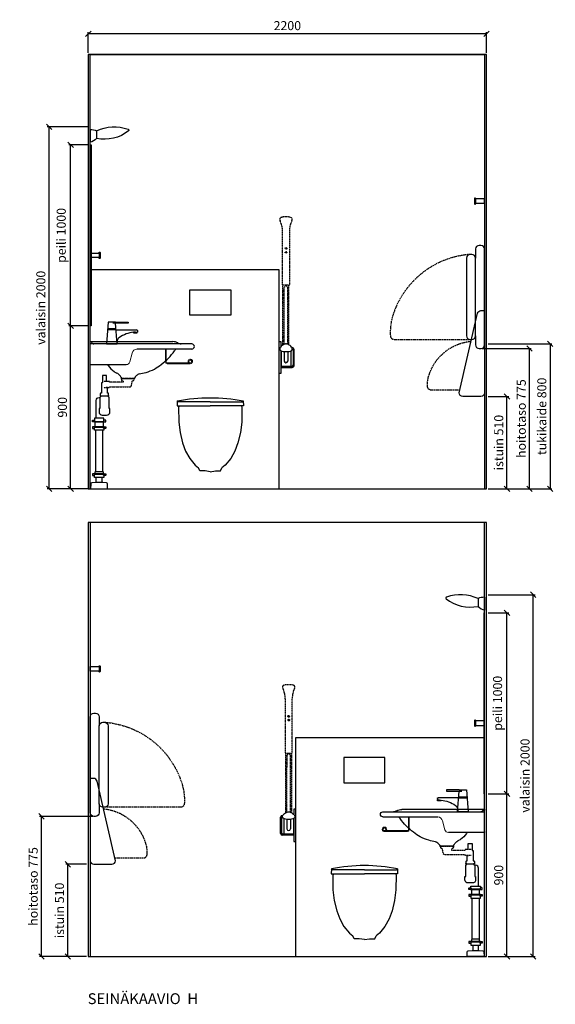
# Model space of a CAD drawing. Units: millimetres. Extents: x 9261 to 30366, y 2547 to 24050.
# Drawn here: x 26221 to 29182, y 2814 to 8256 of the extents above; entities that cross this region are included whole.
import ezdxf

# ---------------------------------------------------------------- set-up
doc = ezdxf.new("R2010")
doc.units = ezdxf.units.MM
doc.header["$LTSCALE"] = 3
doc.linetypes.add('DASHED', pattern=[0.75, 0.5, -0.25])
doc.linetypes.add('KV2', pattern=[3.5, 2.5, -1])
for name, color, linetype in [('KORPINEN-block', 6, 'Continuous'), ('KORPINEN-block-det', 9, 'Continuous'), ('KORPINEN-dimension', 9, 'Continuous'), ('KORPINEN-info', 4, 'Continuous'), ('KORPINEN-pluming', 3, 'Continuous'), ('KORPINEN-water', 5, 'Continuous'), ('Layer1', 6, 'Continuous')]:
    doc.layers.add(name, color=color, linetype=linetype)
doc.styles.get("Standard").update_dxf_attribs({"font": 'arial.ttf', "height": 50})
doc.styles.add('STYLE2', font='swissl.ttf')
doc.dimstyles.new('GAIUS', dxfattribs={"dimscale": 10, "dimtxt": 5, "dimasz": 3, "dimexe": 1, "dimexo": 1, "dimgap": 2, "dimtad": 1, "dimdec": 0, "dimzin": 0, "dimdsep": 46, "dimtxsty": 'Standard', "dimblk1": 'OBLIQUE', "dimblk2": 'OBLIQUE', "dimsah": 1, "dimcen": 0, "dimclrt": 7, "dimadec": 0, "dimazin": 0, "dimtfac": 1, "dimtdec": 0, "dimtix": 1, "dimtmove": 0, "dimatfit": 3, "dimldrblk": 'OBLIQUE', "dimfxl": 1, "dimtolj": 1, "dimtzin": 0, "dimarcsym": 0})

# ---------------------------------------------------------------- blocks, each defined once
blk = doc.blocks.new('_OBLIQUE')
at = {"color": 0, "linetype": 'ByBlock'}
blk.add_line((-0.5, -0.5), (0.5, 0.5), dxfattribs=at)
blk = doc.blocks.new('*D965')
at = {"layer": 'DEFPOINTS', "color": 0, "transparency": 16777216}
for p in [(26503.1, 7563.6), (26608.6, 7563.6), (26503.1, 6563.6)]:
    blk.add_point(p, dxfattribs=at)
at = {"layer": 'KORPINEN-dimension', "color": 0, "lineweight": -2, "transparency": 16777216}
for p, q in [((26598.6, 7563.6), (26493.1, 7563.6)), ((26503.1, 6563.6), (26503.1, 7563.6)), ((26513.1, 6563.6), (26513.1, 6563.6))]:
    blk.add_line(p, q, dxfattribs=at)
at = {"layer": 'KORPINEN-dimension', "color": 0, "lineweight": -2, "transparency": 16777216, "xscale": 30, "yscale": 30, "zscale": 30}
for p, rotation in [((26503.1, 7563.6), 90), ((26503.1, 6563.6), 270)]:
    blk.add_blockref('_OBLIQUE', p, dxfattribs=dict(at, rotation=rotation))
at = {"layer": 'KORPINEN-dimension', "color": 7, "transparency": 16777216, "insert": (26451, 7063.6), "char_height": 50, "attachment_point": 5, "rotation": 90}
blk.add_mtext('\\A1;peili 1000', dxfattribs=at)
blk = doc.blocks.new('*D966')
at = {"layer": 'DEFPOINTS', "color": 0, "transparency": 16777216}
for p in [(26503.1, 6563.6), (26608.6, 6563.6), (26608.6, 5663.6)]:
    blk.add_point(p, dxfattribs=at)
at = {"layer": 'KORPINEN-dimension', "color": 0, "lineweight": -2, "transparency": 16777216}
for p, q in [((26598.6, 6563.6), (26493.1, 6563.6)), ((26503.1, 5663.6), (26503.1, 6563.6)), ((26598.6, 5663.6), (26493.1, 5663.6))]:
    blk.add_line(p, q, dxfattribs=at)
at = {"layer": 'KORPINEN-dimension', "color": 0, "lineweight": -2, "transparency": 16777216, "xscale": 30, "yscale": 30, "zscale": 30}
for p, rotation in [((26503.1, 6563.6), 90), ((26503.1, 5663.6), 270)]:
    blk.add_blockref('_OBLIQUE', p, dxfattribs=dict(at, rotation=rotation))
at = {"layer": 'KORPINEN-dimension', "color": 7, "transparency": 16777216, "insert": (26457.5, 6113.6), "char_height": 50, "attachment_point": 5, "rotation": 90}
blk.add_mtext('\\A1;900', dxfattribs=at)
blk = doc.blocks.new('*D969')
at = {"layer": 'DEFPOINTS', "color": 0, "transparency": 16777216}
for p in [(26383.8, 7663.6), (26608.6, 7663.6), (26608.6, 5663.6)]:
    blk.add_point(p, dxfattribs=at)
at = {"layer": 'KORPINEN-dimension', "color": 0, "lineweight": -2, "transparency": 16777216}
for p, q in [((26598.6, 7663.6), (26373.8, 7663.6)), ((26383.8, 5663.6), (26383.8, 7663.6)), ((26598.6, 5663.6), (26373.8, 5663.6))]:
    blk.add_line(p, q, dxfattribs=at)
at = {"layer": 'KORPINEN-dimension', "color": 0, "lineweight": -2, "transparency": 16777216, "xscale": 30, "yscale": 30, "zscale": 30}
for p, rotation in [((26383.8, 7663.6), 90), ((26383.8, 5663.6), 270)]:
    blk.add_blockref('_OBLIQUE', p, dxfattribs=dict(at, rotation=rotation))
at = {"layer": 'KORPINEN-dimension', "color": 7, "transparency": 16777216, "insert": (26338.3, 6663.6), "char_height": 50, "attachment_point": 5, "rotation": 90}
blk.add_mtext('\\A1;valaisin 2000', dxfattribs=at)
blk = doc.blocks.new('*D973')
at = {"layer": 'DEFPOINTS', "color": 0, "transparency": 16777216}
for p in [(28800.7, 6173.6), (28914.5, 6173.6), (28800.7, 5663.6)]:
    blk.add_point(p, dxfattribs=at)
at = {"layer": 'KORPINEN-dimension', "color": 0, "lineweight": -2, "transparency": 16777216}
for p, q in [((28810.7, 6173.6), (28924.5, 6173.6)), ((28914.5, 5663.6), (28914.5, 6173.6)), ((28810.7, 5663.6), (28924.5, 5663.6))]:
    blk.add_line(p, q, dxfattribs=at)
at = {"layer": 'KORPINEN-dimension', "color": 0, "lineweight": -2, "transparency": 16777216, "xscale": 30, "yscale": 30, "zscale": 30}
for p, rotation in [((28914.5, 6173.6), 90), ((28914.5, 5663.6), 270)]:
    blk.add_blockref('_OBLIQUE', p, dxfattribs=dict(at, rotation=rotation))
at = {"layer": 'KORPINEN-dimension', "color": 7, "transparency": 16777216, "insert": (28868.9, 5918.6), "char_height": 50, "attachment_point": 5, "rotation": 90}
blk.add_mtext('\\A1;istuin 510', dxfattribs=at)
blk = doc.blocks.new('*D976')
at = {"layer": 'DEFPOINTS', "color": 0, "transparency": 16777216}
for p in [(28765.7, 6438.6), (29038.9, 6438.6), (28878.1, 5663.6)]:
    blk.add_point(p, dxfattribs=at)
at = {"layer": 'KORPINEN-dimension', "color": 0, "lineweight": -2, "transparency": 16777216}
for p, q in [((28775.7, 6438.6), (29048.9, 6438.6)), ((29038.9, 5663.6), (29038.9, 6438.6)), ((28888.1, 5663.6), (29048.9, 5663.6))]:
    blk.add_line(p, q, dxfattribs=at)
at = {"layer": 'KORPINEN-dimension', "color": 0, "lineweight": -2, "transparency": 16777216, "xscale": 30, "yscale": 30, "zscale": 30}
for p, rotation in [((29038.9, 6438.6), 90), ((29038.9, 5663.6), 270)]:
    blk.add_blockref('_OBLIQUE', p, dxfattribs=dict(at, rotation=rotation))
at = {"layer": 'KORPINEN-dimension', "color": 7, "transparency": 16777216, "insert": (28993.5, 6051.1), "char_height": 50, "attachment_point": 5, "rotation": 90}
blk.add_mtext('\\A1;hoitotaso 775', dxfattribs=at)
blk = doc.blocks.new('*D978')
at = {"layer": 'DEFPOINTS', "color": 0, "transparency": 16777216}
for p in [(28800.7, 4977.8), (28914.5, 4977.8), (28914.5, 3977.8)]:
    blk.add_point(p, dxfattribs=at)
at = {"layer": 'KORPINEN-dimension', "color": 0, "lineweight": -2, "transparency": 16777216}
for p, q in [((28810.7, 4977.8), (28924.5, 4977.8)), ((28914.5, 3977.8), (28914.5, 4977.8)), ((28924.5, 3977.8), (28924.5, 3977.8))]:
    blk.add_line(p, q, dxfattribs=at)
at = {"layer": 'KORPINEN-dimension', "color": 0, "lineweight": -2, "transparency": 16777216, "xscale": 30, "yscale": 30, "zscale": 30}
for p, rotation in [((28914.5, 4977.8), 90), ((28914.5, 3977.8), 270)]:
    blk.add_blockref('_OBLIQUE', p, dxfattribs=dict(at, rotation=rotation))
at = {"layer": 'KORPINEN-dimension', "color": 7, "transparency": 16777216, "insert": (28862.4, 4477.8), "char_height": 50, "attachment_point": 5, "rotation": 90}
blk.add_mtext('\\A1;peili 1000', dxfattribs=at)
blk = doc.blocks.new('*D979')
at = {"layer": 'DEFPOINTS', "color": 0, "transparency": 16777216}
for p in [(28800.7, 3977.8), (28914.5, 3977.8), (28800.7, 3077.8)]:
    blk.add_point(p, dxfattribs=at)
at = {"layer": 'KORPINEN-dimension', "color": 0, "lineweight": -2, "transparency": 16777216}
for p, q in [((28810.7, 3977.8), (28924.5, 3977.8)), ((28914.5, 3077.8), (28914.5, 3977.8)), ((28810.7, 3077.8), (28924.5, 3077.8))]:
    blk.add_line(p, q, dxfattribs=at)
at = {"layer": 'KORPINEN-dimension', "color": 0, "lineweight": -2, "transparency": 16777216, "xscale": 30, "yscale": 30, "zscale": 30}
for p, rotation in [((28914.5, 3977.8), 90), ((28914.5, 3077.8), 270)]:
    blk.add_blockref('_OBLIQUE', p, dxfattribs=dict(at, rotation=rotation))
at = {"layer": 'KORPINEN-dimension', "color": 7, "transparency": 16777216, "insert": (28868.9, 3527.8), "char_height": 50, "attachment_point": 5, "rotation": 90}
blk.add_mtext('\\A1;900', dxfattribs=at)
blk = doc.blocks.new('*D980')
at = {"layer": 'DEFPOINTS', "color": 0, "transparency": 16777216}
for p in [(28800.7, 5077.8), (29059.9, 5077.8), (28800.7, 3077.8)]:
    blk.add_point(p, dxfattribs=at)
at = {"layer": 'KORPINEN-dimension', "color": 0, "lineweight": -2, "transparency": 16777216}
for p, q in [((28810.7, 5077.8), (29069.9, 5077.8)), ((29059.9, 3077.8), (29059.9, 5077.8)), ((28810.7, 3077.8), (29069.9, 3077.8))]:
    blk.add_line(p, q, dxfattribs=at)
at = {"layer": 'KORPINEN-dimension', "color": 0, "lineweight": -2, "transparency": 16777216, "xscale": 30, "yscale": 30, "zscale": 30}
for p, rotation in [((29059.9, 5077.8), 90), ((29059.9, 3077.8), 270)]:
    blk.add_blockref('_OBLIQUE', p, dxfattribs=dict(at, rotation=rotation))
at = {"layer": 'KORPINEN-dimension', "color": 7, "transparency": 16777216, "insert": (29014.4, 4077.8), "char_height": 50, "attachment_point": 5, "rotation": 90}
blk.add_mtext('\\A1;valaisin 2000', dxfattribs=at)
blk = doc.blocks.new('*D992')
at = {"layer": 'DEFPOINTS', "color": 0, "transparency": 16777216}
for p in [(26600.7, 8177.6), (26600.7, 8063.6), (28800.7, 8063.6)]:
    blk.add_point(p, dxfattribs=at)
at = {"layer": 'KORPINEN-dimension', "color": 0, "lineweight": -2, "transparency": 16777216}
for p, q in [((26600.7, 8073.6), (26600.7, 8187.6)), ((28800.7, 8177.6), (26600.7, 8177.6)), ((28800.7, 8073.6), (28800.7, 8187.6))]:
    blk.add_line(p, q, dxfattribs=at)
at = {"layer": 'KORPINEN-dimension', "color": 0, "lineweight": -2, "transparency": 16777216, "xscale": 30, "yscale": 30, "zscale": 30, "rotation": 180}
blk.add_blockref('_OBLIQUE', (26600.7, 8177.6), dxfattribs=at)
at = {"layer": 'KORPINEN-dimension', "color": 0, "lineweight": -2, "transparency": 16777216, "xscale": 30, "yscale": 30, "zscale": 30}
blk.add_blockref('_OBLIQUE', (28800.7, 8177.6), dxfattribs=at)
at = {"layer": 'KORPINEN-dimension', "color": 7, "transparency": 16777216, "insert": (27700.7, 8223.1), "char_height": 50, "attachment_point": 5}
blk.add_mtext('\\A1;2200', dxfattribs=at)
blk = doc.blocks.new('1310 vaatekoukku sivusta')
blk.add_lwpolyline([(0, 0), (50, 0), (50, 2.5, -1), (55, 2.5), (55, -27.5, -1), (50, -27.5), (50, -25), (0, -25)], format="xyb", close=True)
blk.add_lwpolyline([(50, 0), (50, -25)])
blk = doc.blocks.new('6102 peili 900x1000mm sivusta')
blk.add_lwpolyline([(0, 1000), (-5, 1000), (-5, 0), (0, 0)], close=True)
blk = doc.blocks.new('Gaius-valaisin sivulta')
for p, q in [((-40.9, -16.4), (-40.9, -59.2)), ((-5, -9.6), (-5, -80.4))]:
    blk.add_line(p, q)
for centre, radius, start, end in [((-138.5, -226.7), 231.8, 65.1062, 109.3397), ((-213.6, -13.4), 5.69, 107.4943, 221.0191), ((-83.7, 151.4), 215.4, 231.4752, 281.4659), ((-7.5, -94.5), 84.9, 88.2714, 113.1375), ((15.5, -3.4), 79.7, 224.9299, 255.0974)]:
    blk.add_arc(centre, radius, start, end)
blk = doc.blocks.new('KOR-X300_FAS')
at = {"layer": 'KORPINEN-pluming'}
for p, q in [((-26, 0), (26, 0)), ((-26, -10.5), (-26, 0)), ((26, 0), (26, -10.5)), ((26, -20), (-26, -20)), ((26, -47), (-26, -47)), ((-22, -20), (-22, -47)), ((22, -47), (22, -20)), ((-26, -56.5), (-26, -67)), ((-26, -67), (26, -67)), ((26, -67), (26, -56.5)), ((26, -307), (-26, -307)), ((-26, -316.5), (-26, -327)), ((26, -327), (26, -316.5)), ((-26, -327), (26, -327))]:
    blk.add_line(p, q, dxfattribs=at)
for points in [[(-29, -20), (-37, -20), (-37, -11.5), (-36, -10.5), (-26, -10.5), (-24.5, -11.5), (-24.5, -16.5, -0.414214), (-25.5, -17.5)], [(-29, -47), (-37, -47), (-37, -55.5), (-36, -56.5), (-26, -56.5), (-24.5, -55.5), (-24.5, -50.5, 0.414214), (-25.5, -49.5)], [(29, -20), (37, -20), (37, -11.5), (36, -10.5), (26, -10.5), (24.5, -11.5), (24.5, -16.5, 0.414214), (25.5, -17.5)], [(29, -47), (37, -47), (37, -55.5), (36, -56.5), (26, -56.5), (24.5, -55.5), (24.5, -50.5, -0.414214), (25.5, -49.5)], [(-29, -307), (-37, -307), (-37, -315.5), (-36, -316.5), (-26, -316.5), (-24.5, -315.5), (-24.5, -310.5, 0.414214), (-25.5, -309.5)], [(29, -307), (37, -307), (37, -315.5), (36, -316.5), (26, -316.5), (24.5, -315.5), (24.5, -310.5, -0.414214), (25.5, -309.5)]]:
    blk.add_lwpolyline(points, format="xyb", dxfattribs=at)
for points in [[(-29, -20), (29, -20), (29, -18.5, 0.414214), (28, -17.5), (-28, -17.5, 0.414214), (-29, -18.5)], [(-29, -47), (29, -47), (29, -48.5, -0.414214), (28, -49.5), (-28, -49.5, -0.414214), (-29, -48.5)], [(-29, -307), (29, -307), (29, -308.5, -0.414214), (28, -309.5), (-28, -309.5, -0.414214), (-29, -308.5)]]:
    blk.add_lwpolyline(points, format="xyb", close=True, dxfattribs=at)
for points in [[(20, -67), (20, -294), (-20, -294), (-20, -67)], [(22, -307), (22, -296), (20, -294), (-20, -294), (-22, -296), (-22, -307)]]:
    blk.add_lwpolyline(points, dxfattribs=at)
blk = doc.blocks.new('KOR-tap_FASADE')
at = {"layer": 'KORPINEN-water'}
for p, q in [((90, 114.3), (5, 114.3)), ((20, 121.3), (90, 121.3)), ((90, 121.3), (90, 114.3)), ((22.8, 82.8), (-22.8, 82.8)), ((22.8, 77.8), (-22.8, 77.8)), ((22.8, 77.8), (136.1, 77.8)), ((130, 65), (120, 65)), ((120, 65), (120, 60.9)), ((120, 60.9), (120, 65)), ((120, 60.9), (140, 60.9)), ((130, 65), (142, 65)), ((140, 60.9), (140, 65)), ((141, 73.7), (142, 65)), ((-28.7, 0), (28.7, 0))]:
    blk.add_line(p, q, dxfattribs=at)
for points in [[(20, 121.3), (-20, 121.3), (-28.7, 0)], [(28.7, 0), (20.5, 114.3)]]:
    blk.add_lwpolyline(points, dxfattribs=at)
for centre, radius, start, end in [((138.7, -105.8), 171.8, 96.2535, 124.4636), ((136.1, 72.8), 5, 10.6271, 90), ((120.2, 4.3), 91.7, 170.3688, 182.6584), ((58.3, 11.5), 29.6, 124.1773, 164.1867)]:
    blk.add_arc(centre, radius, start, end, dxfattribs=at)
blk = doc.blocks.new('KOR-62086_SIDE')
at = {"layer": 'KORPINEN-block'}
for p, q in [((0, 689.2), (0, 810.2)), ((563, 800.2), (0, 800.2)), ((3, 813.2), (456.6, 813.2)), ((563, 772.2), (258, 772.2)), ((3, 686.2), (199.7, 686.2)), ((170.9, 616.2), (171.1, 612.8)), ((174.1, 610), (244.7, 610)), ((247.9, 616), (247.7, 612.8))]:
    blk.add_line(p, q, dxfattribs=at)
at = {"layer": 'KORPINEN-block', "lineweight": 9}
blk.add_line((219, 701), (232.1, 750), dxfattribs=at)
at = {"layer": 'KORPINEN-block'}
for centre, radius, start, end in [((3, 810.2), 3, 90, 180), ((5.5, 810.2), 3.02, 4.4815, 90), ((20.5, 812.4), 12.2, 189.3565, 269.1998), ((161.3, 988.1), 380, 307.6211, 323.5705), ((456.7, 753.8), 59.4, 61.2188, 90.1437), ((788.2, 556.4), 381.6, 146.4205, 147.3206), ((479.6, 760.6), 11.6, 91.169, 143.4732), ((506.9, 843.4), 43.3, 240.0848, 265.0972), ((562, 786.2), 14, 274.0862, 85.9124), ((3, 689.2), 3.03, 180.641, 269.359), ((256.4, 776.2), 182.9, 209.4823, 211.3459), ((197.1, 741.2), 114, 211.8494, 235.3242), ((239.8, 880.5), 247.5, 286.2138, 297.8537), ((228.6, 890), 261.2, 299.0477, 309.0675), ((179.7, 716), 83.4, 235.2682, 247.078), ((138.1, 613.6), 27.2, 46.1807, 70.3144), ((85.2, 558.5), 103.6, 35.1229, 46.162), ((167.8, 615.7), 3.11, 8.0818, 49.5529), ((174.2, 613.1), 3.06, 184.5927, 268.9081), ((244.8, 613), 2.98, 269.6794, 356.823), ((251, 615.7), 3.06, 132.2154, 175.9502), ((320.7, 558.6), 93.2, 128.2405, 140.3766), ((273.5, 618.6), 16.8, 99.977, 128.4314), ((246.8, 854.3), 220.4, 276.1992, 286.3685)]:
    blk.add_arc(centre, radius, start, end, dxfattribs=at)
at = {"layer": 'KORPINEN-block', "lineweight": 9}
for centre, radius, start, end in [((261.4, 742), 30.4, 96.422, 164.7994), ((199.7, 706.2), 20, 270, 345)]:
    blk.add_arc(centre, radius, start, end, dxfattribs=at)
at = {"layer": 'KORPINEN-block-det', "lineweight": 9}
for p, q in [((416, 701.2), (416, 772.2)), ((421, 701.2), (421, 772.2)), ((553.5, 696.2), (426, 696.2)), ((553.5, 691.2), (426, 691.2)), ((547.2, 699.6), (543.1, 696.8))]:
    blk.add_line(p, q, dxfattribs=at)
for centre, radius, start, end in [((553.5, 703.7), 12.5, 270, 213.421), ((553.5, 703.7), 7.5, 270, 213.421), ((426, 701.2), 10, 180, 270), ((426, 701.2), 5, 180, 270)]:
    blk.add_arc(centre, radius, start, end, dxfattribs=at)
at = {"layer": 'KORPINEN-pluming'}
blk.add_line((97.4, 512), (61.4, 512), dxfattribs=at)
for points in [[(106.6, 593), (90.4, 593), (90.4, 626), (68.4, 626), (68.4, 587, 0.052101), (66.8, 586), (63.4, 586), (63.4, 529), (59.4, 529, 0.414214), (56.4, 526), (56.4, 515), (55.4, 515), (55.4, 512), (61.4, 512), (61.4, 509), (59.4, 509, 0.414214), (54.4, 504), (54.4, 443), (49.4, 443), (49.4, 425, 0.414214), (67.4, 407), (91.4, 407, 0.414214), (109.4, 425), (109.4, 443), (104.4, 443), (104.4, 504, 0.414214), (99.4, 509), (97.4, 509), (97.4, 512), (103.4, 512), (103.4, 515), (102.4, 515), (102.4, 526, 0.414214), (99.4, 529), (95.4, 529), (95.4, 559), (89.2, 559)], [(33.4, 390), (33.4, 488.5, -0.414214), (49.4, 504.5), (54.4, 504.5)]]:
    blk.add_lwpolyline(points, format="xyb", dxfattribs=at)
at = {"layer": 'KORPINEN-pluming', "linetype": 'DASHED'}
blk.add_lwpolyline([(74.9, 559), (108, 559), (108, 563), (218.7, 563, 0.3601), (228.5, 571.1), (233.5, 597), (241.5, 599), (241.5, 604), (243.5, 604), (243.5, 609, 0.414214), (242.5, 610), (172.5, 610, 0.414214), (171.5, 609), (171.5, 604), (173.5, 604), (173.5, 599), (181.5, 597), (182.5, 589), (108, 589), (108, 593), (74.9, 593)], format="xyb", dxfattribs=at)
at = {"layer": 'KORPINEN-pluming'}
for points in [[(33.4, 34), (33.4, 63)], [(65.4, 63), (65.4, 34)]]:
    blk.add_lwpolyline(points, dxfattribs=at)
blk.add_lwpolyline([(69.4, 34), (65.4, 34), (33.4, 34), (29.4, 34), (8.7, 32.4, 0.38292), (3.2, 26.6), (2.4, 0), (96.4, 0), (95.5, 26.6, 0.38292), (90, 32.4)], format="xyb", close=True, dxfattribs=at)
at = {"layer": 'KORPINEN-pluming', "xscale": -1}
blk.add_blockref('KOR-X300_FAS', (49.4, 390), dxfattribs=at)
at = {"layer": 'KORPINEN-water'}
blk.add_blockref('KOR-tap_FASADE', (120, 800.2), dxfattribs=at)
at = {"layer": 'KORPINEN-block'}
for p in [(5.5, 813.2), (174.1, 610)]:
    blk.add_text('Korpinen/Gaius', height=0.0075, dxfattribs=at).set_placement(p)
blk = doc.blocks.new('00 gj 6a allaskonstellaatio sivusta')
for name, p in [('Gaius-valaisin sivulta', (5, 1995.2)), ('6102 peili 900x1000mm sivusta', (0, 900))]:
    blk.add_blockref(name, p)
at = {"layer": 'KORPINEN-block', "color": 240, "lineweight": 9, "true_color": 0xed1f24, "xscale": -1}
blk.add_blockref('KOR-62086_SIDE', (0, -0.2), dxfattribs=at)
blk = doc.blocks.new('3610 hoitotaso sivusta')
blk.add_lwpolyline([(0, 1325, 0.4), (-20, 1345), (-30, 1345, 0.4), (-50, 1325), (-50, 1275, 0.400008), (-70, 1295), (-80, 1295, 0.4), (-100, 1275), (-100, 845, 0.4), (-80, 825), (-70, 825, 0.4), (-50, 845), (-50, 795, 0.4), (-30, 775), (-20, 775, 0.4), (0, 795)], format="xyb", close=True)
at = {"linetype": 'KV2'}
for points in [[(-80, 1295, 0.3), (-503.1, 969, 0.3)], [(-503.1, 969, 0.10307), (-520.5, 845.2, 0.4), (-500.5, 825.2), (-80, 825)]]:
    blk.add_lwpolyline(points, format="xyb", dxfattribs=at)
blk.add_lwpolyline([(-50, 845), (-50, 1275)])
blk = doc.blocks.new('3611 turvaistuin sivusta')
blk.add_lwpolyline([(0, 530, 0.4), (20, 510), (120, 510, 0.4), (140, 530), (38.9, 969.7, 0.3), (20.1, 985), (0, 985)], format="xyb", close=True)
at = {"linetype": 'KV2'}
for points in [[(306.7, 629, 0.3), (74.5, 814.8)], [(136.6, 545), (295, 545, 0.4), (315, 565, 0.107433), (306.7, 629, 0.1)]]:
    blk.add_lwpolyline(points, format="xyb", dxfattribs=at)
blk = doc.blocks.new('00 gj 6a hoitokonstellaatio sivusta')
at = {"xscale": -1}
blk.add_blockref('3610 hoitotaso sivusta', (0, 0), dxfattribs=at)
blk.add_blockref('3611 turvaistuin sivusta', (0, 0))
blk = doc.blocks.new('*D994')
at = {"layer": 'DEFPOINTS', "color": 0, "transparency": 16777216}
for p in [(28800.7, 6463.8), (28800.7, 5663.6), (29152.6, 5663.6)]:
    blk.add_point(p, dxfattribs=at)
at = {"layer": 'KORPINEN-dimension', "color": 0, "lineweight": -2, "transparency": 16777216}
for p, q in [((28810.7, 6463.8), (29162.6, 6463.8)), ((29152.6, 6463.8), (29152.6, 5663.6)), ((28810.7, 5663.6), (29162.6, 5663.6))]:
    blk.add_line(p, q, dxfattribs=at)
at = {"layer": 'KORPINEN-dimension', "color": 0, "lineweight": -2, "transparency": 16777216, "xscale": 30, "yscale": 30, "zscale": 30}
for p, rotation in [((29152.6, 6463.8), 90), ((29152.6, 5663.6), 270)]:
    blk.add_blockref('_OBLIQUE', p, dxfattribs=dict(at, rotation=rotation))
at = {"layer": 'KORPINEN-dimension', "color": 7, "transparency": 16777216, "insert": (29107.1, 6063.7), "char_height": 50, "attachment_point": 5, "rotation": 90}
blk.add_mtext('\\A1;tukikaide 800', dxfattribs=at)
blk = doc.blocks.new('*D995')
at = {"layer": 'DEFPOINTS', "color": 0, "transparency": 16777216}
for p in [(26486.9, 3587.8), (26600.7, 3587.8), (26600.7, 3077.8)]:
    blk.add_point(p, dxfattribs=at)
at = {"layer": 'KORPINEN-dimension', "color": 0, "lineweight": -2, "transparency": 16777216}
for p, q in [((26590.7, 3587.8), (26476.9, 3587.8)), ((26486.9, 3077.8), (26486.9, 3587.8)), ((26590.7, 3077.8), (26476.9, 3077.8))]:
    blk.add_line(p, q, dxfattribs=at)
at = {"layer": 'KORPINEN-dimension', "color": 0, "lineweight": -2, "transparency": 16777216, "xscale": 30, "yscale": 30, "zscale": 30}
for p, rotation in [((26486.9, 3587.8), 90), ((26486.9, 3077.8), 270)]:
    blk.add_blockref('_OBLIQUE', p, dxfattribs=dict(at, rotation=rotation))
at = {"layer": 'KORPINEN-dimension', "color": 7, "transparency": 16777216, "insert": (26441.4, 3332.8), "char_height": 50, "attachment_point": 5, "rotation": 90}
blk.add_mtext('\\A1;istuin 510', dxfattribs=at)
blk = doc.blocks.new('*D996')
at = {"layer": 'DEFPOINTS', "color": 0, "transparency": 16777216}
for p in [(26341.4, 3852.8), (26635.7, 3852.8), (26523.3, 3077.8)]:
    blk.add_point(p, dxfattribs=at)
at = {"layer": 'KORPINEN-dimension', "color": 0, "lineweight": -2, "transparency": 16777216}
for p, q in [((26625.7, 3852.8), (26331.4, 3852.8)), ((26341.4, 3077.8), (26341.4, 3852.8)), ((26513.3, 3077.8), (26331.4, 3077.8))]:
    blk.add_line(p, q, dxfattribs=at)
at = {"layer": 'KORPINEN-dimension', "color": 0, "lineweight": -2, "transparency": 16777216, "xscale": 30, "yscale": 30, "zscale": 30}
for p, rotation in [((26341.4, 3852.8), 90), ((26341.4, 3077.8), 270)]:
    blk.add_blockref('_OBLIQUE', p, dxfattribs=dict(at, rotation=rotation))
at = {"layer": 'KORPINEN-dimension', "color": 7, "transparency": 16777216, "insert": (26296, 3465.3), "char_height": 50, "attachment_point": 5, "rotation": 90}
blk.add_mtext('\\A1;hoitotaso 775', dxfattribs=at)
blk = doc.blocks.new('wc-istuin seinäkiinn. edestä')
for points in [[(0, 480), (-177.6, 480), (-182.4, 485), (-183.3, 458), (0, 458)], [(-174.8, 458), (-173.3, 451.8), (-175.1, 451.8), (-174, 368.1), (-166.4, 310.2), (-153.2, 253.3), (-136.5, 208.2), (-112.9, 166.8), (-83, 130.2), (-64.4, 115.5)], [(0, 480), (177.6, 480), (182.4, 485), (183.3, 458), (0, 458)], [(174.8, 458), (173.3, 451.8), (175.1, 451.8), (174, 368.1), (166.4, 310.2), (153.2, 253.3), (136.5, 208.2), (112.9, 166.8), (83, 130.2), (64.4, 115.5)], [(0, 93.6), (-28.2, 98), (-57.3, 98), (-64.4, 115.5)], [(0, 93.6), (28.2, 98), (57.3, 98), (64.4, 115.5)]]:
    blk.add_lwpolyline(points)
for start, end in [(90.0002, 101.2706), (78.7294, 89.9998)]:
    blk.add_arc((0, -430.4), 933.4, start, end)
blk = doc.blocks.new('KOR-20210GRY_FRONT')
at = {"color": 7, "linetype": 'Continuous', "lineweight": 15}
for q in [(29.1, 763), (29.1, 670.1)]:
    blk.add_line((29.1, 677.6), q, dxfattribs=at)
at = {"layer": 'KORPINEN-block'}
for p, q in [((-43.9, 680.1), (-43.9, 770.1)), ((-38.5, 766.5), (-38.5, 684.1)), ((-33.9, 780.1), (-32.1, 780.1)), ((27.1, 762), (27.1, 677.1)), ((39.1, 814.4), (29.1, 814.4)), ((29.1, 814.4), (29.1, 784.5)), ((29.1, 763), (29.1, 635.9)), ((39.1, 635.9), (39.1, 814.4)), ((-26, 761.5), (-26, 677.2)), ((-8.9, 758.4), (-8.9, 705.6)), ((10.1, 758.4), (10.1, 705.6)), ((29.1, 670.1), (-33.9, 670.1)), ((27.1, 677.1), (-31.6, 677.1)), ((29.1, 635.9), (39.1, 635.9))]:
    blk.add_line(p, q, dxfattribs=at)
for points in [[(0.1, 758.1, -0.027413), (-16.4, 759, -0.118767), (-30.9, 764.2, -0.13418), (-33.9, 768.2, -0.091909), (-34.5, 771.6, -0.063484), (-33.7, 776.5, -0.072936), (-30.1, 783.1, -0.067371), (-22, 790.8, -0.042686), (-12.5, 796.8, -0.077646), (-4.6, 799.6, -0.041276), (0.1, 800)], [(0, 800, -0.041276), (4.7, 799.6, -0.077646), (12.6, 796.8, -0.042686), (22.1, 790.8, -0.067371), (30.3, 783.1, -0.072936), (33.9, 776.5, -0.063484), (34.7, 771.6, -0.091909), (34.1, 768.2, -0.13418), (31, 764.2, -0.118767), (16.5, 759, -0.027413), (0, 758.1)]]:
    blk.add_lwpolyline(points, format="xyb", dxfattribs=at)
for centre, radius, start, end in [((-33.9, 770.1), 10, 90, 180), ((-31.6, 766.5), 6.94, 114.4003, 180.5), ((-33.9, 680.1), 10, 180, 270), ((-31.6, 684), 6.94, 179.5, 270), ((0.6, 705.6), 9.5, 180, 0)]:
    blk.add_arc(centre, radius, start, end, dxfattribs=at)
at = {"layer": 'Layer1', "color": 8, "linetype": 'DASHED'}
for p, q in [((-15.9, 794.9), (-15.9, 1125.1)), ((-8.9, 798.4), (-8.8, 1112.9)), ((10.1, 798), (10.2, 1112.9)), ((17.1, 794.3), (17.1, 1125.1))]:
    blk.add_line(p, q, dxfattribs=at)
blk.add_lwpolyline([(22.6, 1451.6, -0.047727), (25.7, 1462.3), (32.8, 1480, 0.052615), (35.3, 1490.4, 0.233481), (32.2, 1496.3, 0.122583), (17.1, 1501.7, 0.030588), (0.7, 1502.5, 0.030588), (-15.8, 1501.7, 0.122583), (-30.9, 1496.3, 0.233481), (-33.9, 1490.4, 0.052615), (-31.5, 1480), (-24.3, 1462.3, -0.047727), (-21.2, 1451.6, -0.041795), (-18.3, 1424.7), (-18.3, 1328.5), (-18.3, 1307.5), (-18.3, 1126.6, 0.414214), (-16.8, 1125.1), (18.2, 1125.1, 0.414214), (19.7, 1126.6), (19.7, 1307.5), (19.7, 1328.5), (19.7, 1424.7, -0.041795)], format="xyb", close=True, dxfattribs=at)
for centre in [(0.7, 1328), (0.7, 1307)]:
    blk.add_circle(centre, 4.5, dxfattribs=at)
for centre, start, end in [((7.2, 1105.9), 111.9911, 156.4263), ((-5.9, 1105.9), 23.5737, 68.0089)]:
    blk.add_arc(centre, 17.5, start, end, dxfattribs=at)
blk = doc.blocks.new('KOR-20209GRY_FRONT')
at = {"color": 7, "linetype": 'Continuous', "lineweight": 15}
for q in [(-29.1, 763), (-29.1, 670.1)]:
    blk.add_line((-29.1, 677.6), q, dxfattribs=at)
at = {"layer": 'KORPINEN-block'}
for p, q in [((-39.1, 635.9), (-39.1, 814.4)), ((-39.1, 814.4), (-29.1, 814.4)), ((-29.1, 814.4), (-29.1, 784.5)), ((-29.1, 763), (-29.1, 635.9)), ((-27.1, 762), (-27.1, 677.1)), ((33.9, 780.1), (32.1, 780.1)), ((38.5, 766.5), (38.5, 684.1)), ((43.9, 680.1), (43.9, 770.1)), ((-10.1, 758.4), (-10.1, 705.6)), ((8.9, 758.4), (8.9, 705.6)), ((26, 761.5), (26, 677.2)), ((-29.1, 670.1), (33.9, 670.1)), ((-27.1, 677.1), (31.6, 677.1)), ((-29.1, 635.9), (-39.1, 635.9))]:
    blk.add_line(p, q, dxfattribs=at)
for points in [[(0, 800, 0.041276), (-4.7, 799.6, 0.077646), (-12.6, 796.8, 0.042686), (-22.1, 790.8, 0.067371), (-30.3, 783.1, 0.072936), (-33.9, 776.5, 0.063484), (-34.7, 771.6, 0.091909), (-34.1, 768.2, 0.13418), (-31, 764.2, 0.118767), (-16.5, 759, 0.027413), (0, 758.1)], [(-0.1, 758.1, 0.027413), (16.4, 759, 0.118767), (30.9, 764.2, 0.13418), (33.9, 768.2, 0.091909), (34.5, 771.6, 0.063484), (33.7, 776.5, 0.072936), (30.1, 783.1, 0.067371), (22, 790.8, 0.042686), (12.5, 796.8, 0.077646), (4.6, 799.6, 0.041276), (-0.1, 800)]]:
    blk.add_lwpolyline(points, format="xyb", dxfattribs=at)
for centre, radius, start, end in [((33.9, 770.1), 10, 0, 90), ((31.6, 766.5), 6.94, 359.5, 65.5997), ((-0.6, 705.6), 9.5, 180, 0), ((31.6, 684), 6.94, 270, 0.5), ((33.9, 680.1), 10, 270, 0)]:
    blk.add_arc(centre, radius, start, end, dxfattribs=at)
at = {"layer": 'Layer1', "color": 8, "linetype": 'DASHED'}
for p, q in [((-17.1, 794.3), (-17.1, 1125.1)), ((-10.1, 798), (-10.2, 1112.9)), ((8.9, 798.4), (8.8, 1112.9)), ((15.9, 794.9), (15.9, 1125.1))]:
    blk.add_line(p, q, dxfattribs=at)
blk.add_lwpolyline([(-22.6, 1451.6, 0.047727), (-25.7, 1462.3), (-32.8, 1480, -0.052615), (-35.3, 1490.4, -0.233481), (-32.2, 1496.3, -0.122583), (-17.1, 1501.7, -0.030588), (-0.7, 1502.5, -0.030588), (15.8, 1501.7, -0.122583), (30.9, 1496.3, -0.233481), (33.9, 1490.4, -0.052615), (31.5, 1480), (24.3, 1462.3, 0.047727), (21.2, 1451.6, 0.041795), (18.3, 1424.7), (18.3, 1328.5), (18.3, 1307.5), (18.3, 1126.6, -0.414214), (16.8, 1125.1), (-18.2, 1125.1, -0.414214), (-19.7, 1126.6), (-19.7, 1307.5), (-19.7, 1328.5), (-19.7, 1424.7, 0.041795)], format="xyb", close=True, dxfattribs=at)
for centre in [(-0.7, 1328), (-0.7, 1307)]:
    blk.add_circle(centre, 4.5, dxfattribs=at)
for centre, start, end in [((5.9, 1105.9), 111.9911, 156.4263), ((-7.2, 1105.9), 23.5737, 68.0089)]:
    blk.add_arc(centre, 17.5, start, end, dxfattribs=at)

msp = doc.modelspace()

# ---------------------------------------------------------------- linework, layer by layer
at = {"color": 2}
for points in [[(28800.7, 8063.6), (26600.7, 8063.6), (26600.7, 5663.6), (28800.7, 5663.6)], [(28800.7, 5477.8), (26600.7, 5477.8), (26600.7, 3077.8), (28800.7, 3077.8)]]:
    msp.add_lwpolyline(points, close=True, dxfattribs=at)
at = {"color": 9}
for points in [[(26610.7, 5663.6), (26610.7, 8063.6), (28790.7, 8063.6), (28790.7, 5663.6)], [(28790.7, 3077.8), (28790.7, 5477.8), (26610.7, 5477.8), (26610.7, 3077.8)]]:
    msp.add_lwpolyline(points, dxfattribs=at)
at = {"layer": 'KORPINEN-block'}
for points in [[(27388.2, 6623.6), (27161.2, 6623.6), (27161.2, 6763.6), (27388.2, 6763.6), (27388.2, 6623.6)], [(28013.2, 4037.8), (28240.2, 4037.8), (28240.2, 4177.8), (28013.2, 4177.8), (28013.2, 4037.8)]]:
    msp.add_lwpolyline(points, dxfattribs=at)
at = {"layer": 'KORPINEN-info', "color": 1}
for p, q in [((27654.7, 6873.6), (26615.7, 6873.6)), ((27654.7, 5663.6), (27654.7, 6873.6)), ((27746.7, 3077.8), (27746.7, 4287.8)), ((27746.7, 4287.8), (28785.7, 4287.8))]:
    msp.add_line(p, q, dxfattribs=at)

# ---------------------------------------------------------------- block references
at = {"layer": 'KORPINEN-block', "xscale": -1}
for name, p in [('00 gj 6a allaskonstellaatio sivusta', (26610.7, 5663.6)), ('1310 vaatekoukku sivusta', (28790.7, 7266.1)), ('00 gj 6a hoitokonstellaatio sivusta', (28790.7, 5663.6)), ('wc-istuin seinäkiinn. edestä', (27274.7, 5663.6)), ('1310 vaatekoukku sivusta', (28790.7, 4380.3))]:
    msp.add_blockref(name, p, dxfattribs=at)
at = {"layer": 'KORPINEN-block'}
for name, p in [('KOR-20209GRY_FRONT', (27693.7, 5663.6)), ('1310 vaatekoukku sivusta', (26610.7, 6966.1)), ('00 gj 6a allaskonstellaatio sivusta', (28790.7, 3077.8)), ('1310 vaatekoukku sivusta', (26610.7, 4680.3)), ('KOR-20210GRY_FRONT', (27707.6, 3077.8)), ('00 gj 6a hoitokonstellaatio sivusta', (26610.7, 3077.8)), ('wc-istuin seinäkiinn. edestä', (28126.7, 3077.8))]:
    msp.add_blockref(name, p, dxfattribs=at)

# ---------------------------------------------------------------- texts
at = {"style": 'STYLE2'}
msp.add_text('SEINÄKAAVIO  H   ', height=60, dxfattribs=at).set_placement((26597.1, 2815))

# ---------------------------------------------------------------- dimensions: what is measured, and where the dimension line sits
at = {"layer": 'KORPINEN-dimension'}
for base, p1, p2, angle, picture, middle in [((26600.7, 8177.6), (28800.7, 8063.6), (26600.7, 8063.6), 180, '*D992', (27700.7, 8223.1)), ((26503.1, 6563.6), (26608.6, 5663.6), (26608.6, 6563.6), 90, '*D966', (26457.5, 6113.6)), ((28914.5, 3977.8), (28800.7, 3077.8), (28800.7, 3977.8), 90, '*D979', (28868.9, 3527.8))]:
    dim = msp.add_linear_dim(base=base, p1=p1, p2=p2, angle=angle, dimstyle='GAIUS', dxfattribs=at)
    dim.commit()
    dim.dimension.update_dxf_attribs({"geometry": picture, "text_midpoint": middle})
for base, p1, p2, text, picture, middle in [((26383.8, 7663.6), (26608.6, 5663.6), (26608.6, 7663.6), 'valaisin <>', '*D969', (26338.3, 6663.6)), ((26503.1, 7563.6), (26503.1, 6563.6), (26608.6, 7563.6), 'peili <>', '*D965', (26451, 7063.6)), ((29152.6, 5663.6), (28800.7, 6463.8), (28800.7, 5663.6), 'tukikaide <>', '*D994', (29107.1, 6063.7)), ((29038.9, 6438.6), (28878.1, 5663.6), (28765.7, 6438.6), 'hoitotaso <>', '*D976', (28993.5, 6051.1)), ((28914.5, 6173.6), (28800.7, 5663.6), (28800.7, 6173.6), 'istuin <>', '*D973', (28868.9, 5918.6)), ((29059.9, 5077.8), (28800.7, 3077.8), (28800.7, 5077.8), 'valaisin <>', '*D980', (29014.4, 4077.8)), ((28914.5, 4977.8), (28914.5, 3977.8), (28800.7, 4977.8), 'peili <>', '*D978', (28862.4, 4477.8)), ((26341.4, 3852.8), (26523.3, 3077.8), (26635.7, 3852.8), 'hoitotaso <>', '*D996', (26296, 3465.3)), ((26486.9, 3587.8), (26600.7, 3077.8), (26600.7, 3587.8), 'istuin <>', '*D995', (26441.4, 3332.8))]:
    dim = msp.add_linear_dim(base=base, p1=p1, p2=p2, angle=90, text=text, dimstyle='GAIUS', dxfattribs=at)
    dim.commit()
    dim.dimension.update_dxf_attribs({"geometry": picture, "text_midpoint": middle})

doc.saveas('drawing.dxf')
